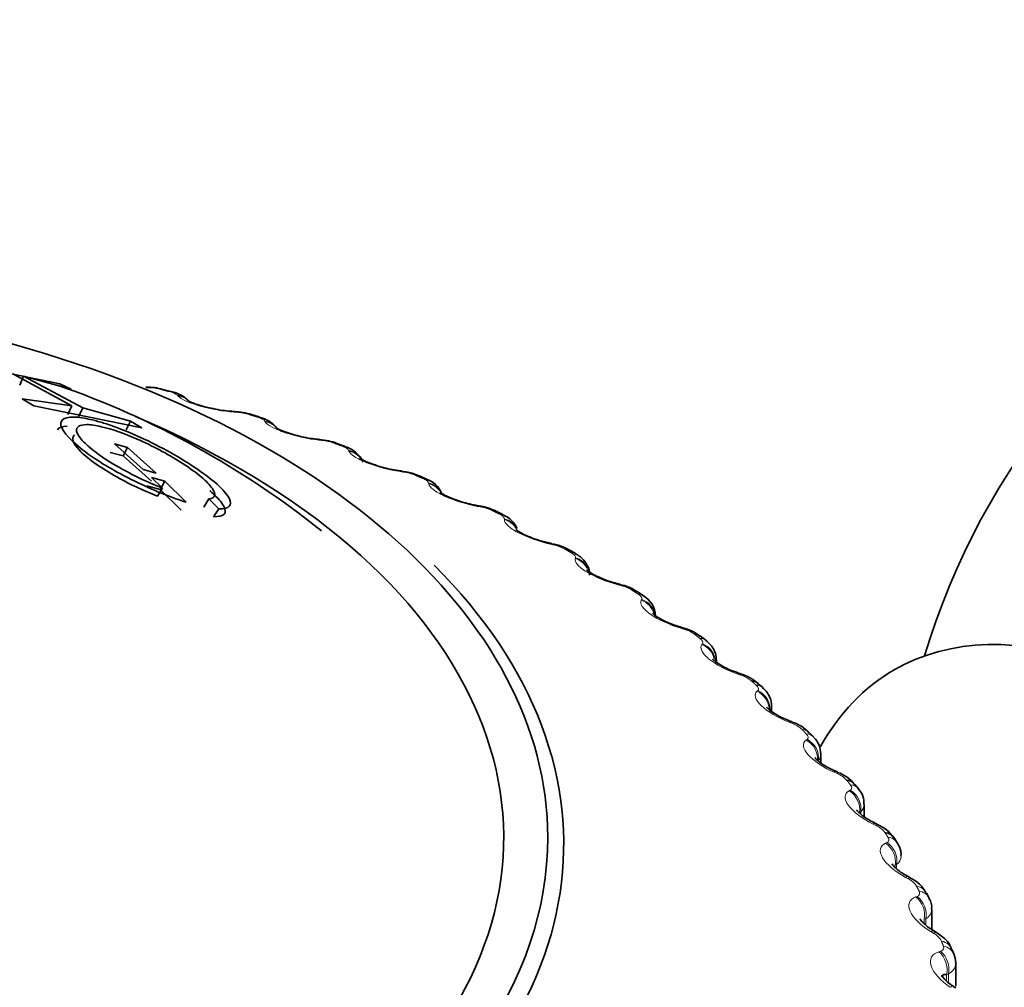
# Model space of a CAD drawing. Units: millimetres. Extents: x 0 to 2441, y 0 to 2736.
# Drawn here: x 195 to 205, y 898 to 908 of the extents above; entities that cross this region are included whole.
import ezdxf
from ezdxf import colors
from ezdxf.entities.mleader import LeaderData, LeaderLine
from ezdxf.math import Vec2, Vec3

# ---------------------------------------------------------------- set-up
doc = ezdxf.new("R2010")
doc.units = ezdxf.units.MM
doc.layers.add('DV5_Défaut', color=7, linetype='Continuous')
doc.layers.add('Défaut', color=7, linetype='Continuous')

# ---------------------------------------------------------------- blocks, each defined once
blk = doc.blocks.new('_DOT')
at = {"color": 0}
blk.add_line((0, 0), (-1, 0), dxfattribs=at)
at = {"color": 0, "const_width": 0.333}
blk.add_lwpolyline([(-0.1665, 0, 1), (0.1665, 0, 1)], format="xyb", close=True, dxfattribs=at)
blk = doc.blocks.new('SE4')
at = {"layer": 'DV5_Défaut', "color": 7, "linetype": 'Continuous', "lineweight": 35}
for p, q in [((195.8689, 904.175), (194.7721, 904.4004)), ((195.3926, 904.274), (195.9923, 903.9511)), ((195.4652, 904.1593), (195.5017, 904.2517)), ((196.1014, 903.9288), (195.5017, 904.2517)), ((195.5017, 904.2517), (195.9859, 904.1189)), ((195.9859, 904.1189), (195.8689, 904.175)), ((196.9961, 904.0965), (196.915, 904.1177)), ((195.9923, 903.9511), (195.4888, 904.0209)), ((195.4888, 904.0209), (195.6058, 903.9515)), ((195.6058, 903.9515), (196.7027, 903.7262)), ((195.9515, 903.8613), (195.9923, 903.9511)), ((196.0599, 903.8391), (196.1014, 903.9288)), ((196.5856, 903.796), (196.1014, 903.9288)), ((196.5407, 903.7072), (196.5856, 903.796)), ((196.7027, 903.7262), (196.5856, 903.796)), ((197.8925, 903.8374), (197.8142, 903.8619)), ((196.4229, 903.5644), (196.5571, 903.5284)), ((196.7133, 903.3047), (196.4229, 903.5644)), ((196.5115, 903.4421), (196.5571, 903.5284)), ((196.5571, 903.5284), (196.8475, 903.2687)), ((198.7553, 903.5418), (198.6801, 903.5695)), ((196.3783, 903.4779), (196.5115, 903.4421)), ((196.5115, 903.4421), (196.7994, 903.1847)), ((196.8475, 903.2687), (196.7133, 903.3047)), ((196.9346, 903.1862), (196.8005, 903.2222)), ((196.8005, 903.2222), (196.9101, 903.1154)), ((196.8858, 903.1028), (196.9346, 903.1862)), ((197.1505, 902.9724), (196.9346, 903.1862)), ((199.5801, 903.2112), (199.5085, 903.2419)), ((196.8858, 903.1028), (196.7526, 903.1386)), ((196.8613, 903.0326), (196.9101, 903.1154)), ((197.1, 902.8909), (196.8858, 903.1028)), ((197.3296, 902.9229), (197.3817, 903.005)), ((197.3817, 903.005), (197.4822, 902.905)), ((197.4294, 902.8238), (197.4822, 902.905)), ((200.3629, 902.847), (200.2951, 902.8807)), ((201.0996, 902.451), (201.0361, 902.4874)), ((201.7866, 902.0249), (201.7277, 902.0639)), ((202.4205, 901.5708), (202.3664, 901.6122)), ((202.5282, 901.3481), (202.5282, 901.3714)), ((202.9979, 901.0906), (202.949, 901.1343)), ((203.088, 900.8486), (203.088, 900.9035)), ((203.5159, 900.5866), (203.4723, 900.6323)), ((203.5889, 900.3255), (203.5889, 900.4145)), ((203.9716, 900.061), (203.9337, 900.1085)), ((204.0282, 899.7795), (204.0282, 899.9063)), ((204.3624, 899.5162), (204.3304, 899.5653)), ((204.686, 898.9547), (204.6601, 899.0052)), ((204.7138, 898.6358), (204.7138, 898.8422)), ((204.9403, 898.3795), (204.9206, 898.4311)), ((204.9566, 898.0609), (204.9566, 898.2918))]:
    blk.add_line(p, q, dxfattribs=at)
at = {"layer": 'DV5_Défaut', "color": 7, "linetype": 'Continuous', "lineweight": 18}
for p, q in [((196.769, 904.1339), (196.7433, 904.1346)), ((197.0694, 904.0493), (197.0617, 904.0574)), ((197.6644, 903.8846), (197.6378, 903.8863)), ((197.9526, 903.7878), (197.9469, 903.7962)), ((198.5267, 903.599), (198.4995, 903.6019)), ((198.8013, 903.4907), (198.7976, 903.4992)), ((199.3516, 903.2787), (199.3238, 903.2826)), ((199.6111, 903.1593), (199.6094, 903.168)), ((200.1347, 902.9251), (200.1065, 902.9303)), ((200.3779, 902.7954), (200.3782, 902.8041)), ((200.8722, 902.5403), (200.8437, 902.5466)), ((201.0977, 902.4008), (201.1001, 902.4095)), ((201.5602, 902.126), (201.5317, 902.1335)), ((201.767, 901.9777), (201.7714, 901.9862)), ((202.1953, 901.6844), (202.1668, 901.6931)), ((202.3823, 901.528), (202.3887, 901.5363)), ((202.7742, 901.2178), (202.7459, 901.2277)), ((202.9404, 901.0541), (202.9488, 901.0621)), ((203.294, 900.7286), (203.266, 900.7396)), ((203.4386, 900.5585), (203.4489, 900.566)), ((203.752, 900.2192), (203.7245, 900.2313)), ((203.8742, 900.0435), (203.8864, 900.0507)), ((203.9928, 899.8316), (203.9802, 899.8246)), ((203.9928, 899.8316), (203.9928, 899.807)), ((204.1459, 899.6922), (204.119, 899.7055)), ((204.2452, 899.512), (204.2592, 899.5186)), ((204.3567, 899.2953), (204.3422, 899.2888)), ((204.3422, 899.2888), (204.3422, 899.264)), ((204.3567, 899.2953), (204.3567, 899.2509)), ((204.4737, 899.1504), (204.4475, 899.1647)), ((204.5495, 898.9665), (204.5652, 898.9725)), ((204.6533, 898.7454), (204.6371, 898.7396)), ((204.6371, 898.7396), (204.6371, 898.6942)), ((204.6533, 898.7454), (204.6533, 898.6804)), ((204.7337, 898.5964), (204.7084, 898.6118)), ((204.7856, 898.4099), (204.803, 898.4152)), ((204.8813, 898.1847), (204.8635, 898.1795)), ((204.8635, 898.1795), (204.8635, 898.1134)), ((204.8813, 898.1847), (204.8813, 898.0981))]:
    blk.add_line(p, q, dxfattribs=at)
at = {"layer": 'DV5_Défaut', "color": 7, "linetype": 'Continuous', "lineweight": 35}
for centre, radius, start, end in [((211.8183, 899.2424), 7.5, 256.8166, 163.1834), ((192.9196, 895.7011), 8.9506, 51.23645, 70.91078), ((196.7585, 903.6018), 0.5382, 73.19806, 91.67367), ((197.6425, 904.8227), 0.9268, 256.41534, 268.01275), ((197.885, 908.099), 4.2125, 266.29297, 266.65192), ((197.6339, 903.3499), 0.5418, 70.68079, 89.28659), ((198.5326, 904.4798), 0.8685, 254.47755, 266.19767), ((198.9402, 908.0737), 4.4859, 264.07331, 264.42072), ((198.4833, 903.0888), 0.5184, 67.82198, 87.50063), ((199.3909, 904.1509), 0.8605, 252.91369, 264.09568), ((199.9732, 907.9892), 4.743, 261.8897, 262.22689), ((199.293, 902.784), 0.5049, 64.89421, 85.43243), ((199.5017, 902.9612), 0.2611, 21.09256, 72.78937), ((200.2065, 903.7833), 0.848, 250.40492, 261.99452), ((200.9783, 907.8438), 4.9816, 259.72527, 260.05337), ((200.0633, 902.4512), 0.4867, 61.74087, 83.43586), ((201.9498, 907.6369), 5.1998, 257.56483, 257.88484), ((200.7904, 902.0908), 0.465, 58.31428, 81.49856), ((202.8822, 907.3685), 5.3962, 255.39439, 255.70717), ((201.471, 901.7042), 0.4401, 54.58103, 79.62668), ((201.6706, 901.8138), 0.2397, 0.57864, 61.31729), ((203.7702, 907.0394), 5.5704, 253.20085, 253.5071), ((202.1014, 901.292), 0.4134, 50.47653, 77.81081), ((204.6091, 906.6514), 5.7225, 250.97159, 251.2719), ((202.6764, 900.8534), 0.3888, 45.92004, 75.84799), ((205.3947, 906.207), 5.8534, 248.69431, 248.98912), ((203.1995, 900.3954), 0.3582, 40.97944, 74.47969), ((203.3592, 900.4208), 0.2274, 358.52603, 46.55154), ((206.1234, 905.7094), 5.9648, 246.35679, 246.64643), ((203.6564, 899.9079), 0.3383, 35.84485, 72.56472), ((203.8209, 899.9203), 0.2044, 356.2523, 42.99863), ((206.7925, 905.1626), 6.0594, 243.94679, 244.23141), ((204.051, 899.4022), 0.3188, 30.17976, 70.65219), ((204.2195, 899.3997), 0.182, 354.41833, 39.21821), ((207.4001, 904.5714), 6.1406, 241.45193, 241.73153), ((204.3792, 898.879), 0.3023, 23.8621, 68.54065), ((204.5572, 898.8641), 0.1555, 352.08601, 35.04316), ((207.9458, 903.9411), 6.2132, 238.85962, 239.13405), ((208.4306, 903.2776), 6.283, 236.15715, 236.42602)]:
    blk.add_arc(centre, radius, start, end, dxfattribs=at)
at = {"layer": 'DV5_Défaut', "color": 7, "linetype": 'Continuous', "lineweight": 18}
for centre, radius, start, end in [((196.7508, 903.5449), 0.5893, 75.61454, 88.2343), ((196.9404, 903.8973), 0.2009, 52.8504, 79.20118), ((197.6257, 903.313), 0.5729, 73.08341, 86.12793), ((198.47, 903.0528), 0.5491, 70.44372, 84.07495), ((199.2798, 902.7641), 0.5195, 67.67784, 82.06317), ((200.0511, 902.4467), 0.4857, 64.76606, 80.08215), ((200.7797, 902.1007), 0.4492, 61.68639, 78.1229), ((201.4619, 901.7266), 0.4113, 58.41452, 76.17753), ((202.0939, 901.3251), 0.3734, 54.92383, 74.23897), ((202.672, 900.8975), 0.3363, 51.18561, 72.30052), ((203.1929, 900.4452), 0.3009, 47.16954, 70.35538), ((203.6534, 899.9703), 0.2677, 42.84458, 68.39591), ((203.9215, 899.91), 0.106, 312.25294, 357.99107), ((204.051, 899.4748), 0.2372, 38.18062, 66.41254), ((204.2962, 899.3837), 0.107, 304.36697, 358.79736), ((204.3831, 898.9613), 0.2096, 33.15079, 64.39244), ((204.6018, 898.8439), 0.1111, 297.60513, 359.21908), ((204.6477, 898.4325), 0.1851, 27.7349, 62.31763)]:
    blk.add_arc(centre, radius, start, end, dxfattribs=at)
at = {"layer": 'DV5_Défaut', "color": 7, "linetype": 'Continuous', "lineweight": 35}
for centre, major_axis, ratio, start_param, end_param in [((191.1708, 899.569), (9.6465, 0), 0.57735, 1.765017, 6.283185), ((191.1708, 899.569), (9.6465, 0), 0.57735, 0, 1.172559), ((196.9451, 903.9031), (-0.051, -0.1934), 0.339185, 3.141261, 3.166407), ((197.6003, 903.6957), (-0.0124, -0.1996), 0.478297, 3.141311, 3.165419), ((191.1708, 899.569), (-9.2, 0), 0.57735, 0, 4.076117), ((198.4569, 903.4128), (-0.0201, -0.199), 0.426494, 3.141344, 3.165864), ((198.4843, 903.4101), (-0.0198, -0.199), 0.425747, 3.117553, 3.141388), ((198.6857, 903.3543), (-0.0696, -0.1875), 0.441431, 3.141214, 3.164626), ((199.2764, 903.0955), (-0.0277, -0.1981), 0.373461, 3.141393, 3.166161), ((199.3043, 903.0916), (-0.0274, -0.1981), 0.372685, 3.117647, 3.141436), ((200.0546, 902.7451), (-0.0352, -0.1969), 0.319467, 3.141457, 3.16633), ((200.083, 902.7401), (-0.0349, -0.1969), 0.318663, 3.118153, 3.1415), ((200.2734, 902.6681), (-0.0895, -0.1789), 0.534692, 3.14143, 3.164524), ((200.7875, 902.3637), (-0.0426, -0.1954), 0.264789, 3.141536, 3.166389), ((200.8162, 902.3574), (-0.0423, -0.1955), 0.263954, 3.11896, 3.141579), ((200.9371, 902.3136), (-0.0991, -0.1738), 0.573677, 3.14772, 3.516112), ((191.1708, 899.5006), (-9.8092, 0), 0.57735, 0, 3.66542), ((201.4715, 901.953), (-0.05, -0.1937), 0.209704, 3.141629, 3.166345), ((201.5003, 901.9456), (-0.0497, -0.1937), 0.20884, 3.119945, 3.141671), ((201.6178, 901.8969), (-0.1099, -0.1671), 0.613663, 3.142036, 3.553978), ((207.0807, 896.5071), (-2.75, 4.7631), 0.57735, 2.665971, 6.283185), ((202.1029, 901.5151), (-0.0573, -0.1916), 0.154493, 3.141731, 3.166202), ((202.1317, 901.5065), (-0.0571, -0.1917), 0.153599, 3.121029, 3.141773), ((202.2453, 901.4531), (-0.1211, -0.1591), 0.650523, 3.142105, 3.597462), ((202.6786, 901.0524), (-0.0648, -0.1892), 0.099438, 3.141838, 3.165957), ((207.0807, 896.5071), (-2.75, 4.7631), 0.57735, 0, 0.331222), ((202.8163, 900.9846), (-0.1326, -0.1497), 0.684067, 3.141942, 3.647158), ((203.1957, 900.5672), (-0.0722, -0.1865), 0.044819, 3.141938, 3.165603), ((203.224, 900.5562), (-0.072, -0.1866), 0.043866, 3.119549, 3.141979), ((203.7778, 899.9831), (-0.1558, -0.1253), 0.740545, 3.141207, 3.767459), ((204.0437, 899.5391), (-0.0874, -0.1799), 0.062001, 3.118677, 3.141134), ((204.071, 899.5258), (-0.0872, -0.18), 0.063012, 3.141093, 3.166469), ((204.1633, 899.4553), (-0.167, -0.11), 0.763191, 3.141098, 3.838927), ((204.3703, 899.0015), (-0.0952, -0.1759), 0.113657, 3.119464, 3.141176), ((204.3969, 898.9871), (-0.095, -0.176), 0.114696, 3.141134, 3.165132), ((204.6297, 898.4518), (-0.1031, -0.1714), 0.163792, 3.120456, 3.141337)]:
    blk.add_ellipse(centre, major_axis=major_axis, ratio=ratio, start_param=start_param, end_param=end_param, dxfattribs=at)
at = {"layer": 'DV5_Défaut', "color": 7, "linetype": 'Continuous', "lineweight": 18}
for centre, major_axis, ratio, start_param, end_param in [((196.7367, 903.9419), (-0.0041, -0.2), 0.527914, 2.869481, 3.122094), ((196.8648, 903.9241), (-0.0502, -0.1936), 0.334467, 3.152356, 3.393253), ((196.9451, 903.9031), (-0.051, -0.1934), 0.339185, 3.166407, 3.394645), ((197.0277, 903.8658), (-0.1481, -0.1344), 0.931985, 3.1418, 3.833895), ((197.0351, 903.8577), (-0.1477, -0.1348), 0.932458, 3.140609, 3.829631), ((197.6003, 903.6957), (-0.0124, -0.1996), 0.478297, 2.869378, 3.141311), ((197.6269, 903.694), (-0.0121, -0.1996), 0.477578, 2.86676, 3.122754), ((197.7549, 903.6709), (-0.0593, -0.191), 0.386752, 3.152042, 3.410366), ((197.8324, 903.6466), (-0.0601, -0.1907), 0.391305, 3.146239, 3.412045), ((197.9078, 903.6061), (-0.1683, -0.108), 0.944274, 3.141172, 3.967757), ((197.9132, 903.5977), (-0.1681, -0.1084), 0.94474, 3.141105, 3.96374), ((198.4569, 903.4128), (-0.0201, -0.199), 0.426494, 2.864071, 3.141344), ((198.4843, 903.4101), (-0.0198, -0.199), 0.425747, 2.861556, 3.117553), ((198.6114, 903.3817), (-0.0687, -0.1878), 0.437066, 3.151683, 3.430848), ((198.6857, 903.3543), (-0.0696, -0.1875), 0.441431, 3.164626, 3.432841), ((198.7536, 903.3109), (-0.1862, -0.0729), 0.952689, 3.33888, 4.131933), ((198.757, 903.3023), (-0.1861, -0.0733), 0.953151, 3.142144, 4.128478), ((199.2764, 903.0955), (-0.0277, -0.1981), 0.373461, 2.85647, 3.141393), ((199.3043, 903.0916), (-0.0274, -0.1981), 0.372685, 2.854052, 3.117647), ((199.43, 903.058), (-0.0785, -0.184), 0.485153, 3.151308, 3.455029), ((199.5008, 903.0276), (-0.0793, -0.1836), 0.489308, 3.150327, 3.457369), ((199.5607, 902.9815), (-0.1977, -0.03), 0.957188, 3.535981, 4.321953), ((199.562, 902.9728), (-0.1977, -0.0301), 0.957648, 3.528857, 4.319396), ((200.0546, 902.7451), (-0.0352, -0.1969), 0.319467, 2.846705, 3.141457), ((200.083, 902.7401), (-0.0349, -0.1969), 0.318663, 2.844379, 3.118153), ((200.2066, 902.7013), (-0.0886, -0.1793), 0.530767, 3.150979, 3.4833), ((200.2734, 902.6681), (-0.0895, -0.1789), 0.534692, 3.164524, 3.486023), ((200.3244, 902.6111), (0.1993, -0.0169), 0.958207, 0.583953, 1.381119), ((200.3251, 902.6197), (0.1993, -0.0168), 0.957748, 0.566799, 1.382597), ((200.7875, 902.3637), (-0.0426, -0.1954), 0.264789, 2.834858, 3.141536), ((200.8162, 902.3574), (-0.0423, -0.1955), 0.263954, 2.83262, 3.11896), ((200.9996, 902.2778), (-0.1, -0.1732), 0.57735, 3.146914, 3.519263), ((201.04, 902.2188), (0.1902, -0.0617), 0.954827, 0.695097, 1.577344), ((201.0428, 902.2274), (0.1903, -0.0614), 0.954366, 0.743346, 1.577848), ((201.4715, 901.953), (-0.05, -0.1937), 0.209704, 2.820976, 3.141629), ((201.5003, 901.9456), (-0.0497, -0.1937), 0.20884, 2.818822, 3.119945), ((201.6757, 901.8585), (-0.1109, -0.1664), 0.617067, 3.143649, 3.557605), ((201.7102, 901.8065), (0.1738, -0.0989), 0.947059, 0.651743, 1.7502), ((201.7054, 901.7981), (0.1736, -0.0993), 0.947523, 0.7582, 1.750358), ((202.1029, 901.5151), (-0.0573, -0.1916), 0.154493, 2.805072, 3.141731), ((202.1317, 901.5065), (-0.0571, -0.1917), 0.153599, 2.802998, 3.121029), ((202.2983, 901.4124), (-0.1221, -0.1584), 0.653639, 3.142117, 3.601617), ((202.3171, 901.351), (0.1536, -0.1281), 0.936335, 0.89153, 1.893147), ((202.324, 901.3592), (0.1539, -0.1278), 0.935864, 0.719479, 1.892661), ((202.6786, 901.0524), (-0.0648, -0.1892), 0.099438, 2.787132, 3.141838), ((202.7073, 901.0426), (-0.0645, -0.1893), 0.098514, 2.785134, 3.126179), ((202.8642, 900.9419), (-0.1337, -0.1488), 0.686881, 3.141608, 3.651893), ((202.872, 900.8799), (0.1332, -0.1492), 0.921318, 0.836446, 2.006436), ((202.8808, 900.8878), (0.1336, -0.1488), 0.920839, 0.695906, 2.005867), ((203.1957, 900.5672), (-0.0722, -0.1865), 0.044819, 2.767113, 3.141938), ((203.224, 900.5562), (-0.072, -0.1866), 0.043866, -3.517997, -3.163636), ((203.328, 900.4938), (-0.1443, -0.1385), 0.714126, 3.141592, 3.703652), ((203.3705, 900.4492), (-0.1453, -0.1374), 0.716622, 3.140747, 3.709018), ((203.3673, 900.3871), (0.1141, -0.1642), 0.902549, 0.786474, 2.094569), ((203.378, 900.3946), (0.1146, -0.1639), 0.90206, 0.784101, 2.094063), ((203.6515, 900.0619), (-0.0798, -0.1834), 0.009085, 3.141169, 3.538233), ((203.6794, 900.0498), (-0.0796, -0.1835), 0.010068, 3.165422, 3.540088), ((203.8147, 899.9369), (-0.1569, -0.1241), 0.742711, 3.140722, 3.773494), ((203.8004, 899.8752), (0.0968, -0.175), 0.880123, 0.854458, 2.162552), ((203.8131, 899.8822), (0.0973, -0.1748), 0.879622, 0.85222, 2.162182), ((204.0437, 899.5391), (-0.0874, -0.1799), 0.062001, 3.141134, 3.562621), ((204.071, 899.5258), (-0.0872, -0.18), 0.063012, 3.166469, 3.564411), ((204.1692, 899.3468), (0.0813, -0.1827), 0.854156, 0.906688, 2.214782), ((204.1836, 899.3532), (0.0818, -0.1825), 0.853641, 0.904618, 2.214579), ((204.1944, 899.4076), (-0.168, -0.1085), 0.765016, 3.141593, 3.845651), ((204.3703, 899.0015), (-0.0952, -0.1759), 0.113657, 3.141176, 3.589343), ((204.3969, 898.9871), (-0.095, -0.176), 0.114696, 3.165132, 3.591071), ((204.4827, 898.9129), (-0.1774, -0.0923), 0.781948, 3.141763, 3.918111), ((204.5078, 898.8641), (-0.1783, -0.0907), 0.783423, 3.137851, 3.925509), ((204.4717, 898.8045), (0.0675, -0.1883), 0.824779, 0.946649, 2.254744), ((204.4879, 898.8103), (0.0679, -0.1881), 0.824248, 0.944754, 2.254716), ((204.6297, 898.4518), (-0.1031, -0.1714), 0.163792, 3.141337, 3.618521), ((204.6554, 898.4363), (-0.1029, -0.1715), 0.164858, 3.147468, 3.620192), ((204.7341, 898.3587), (-0.1864, -0.0724), 0.79672, 3.142096, 4.004629), ((204.7065, 898.2511), (0.0549, -0.1923), 0.792141, 0.976987, 2.285082), ((204.7243, 898.2562), (0.0553, -0.1922), 0.791593, 0.975265, 2.285226), ((204.7531, 898.309), (-0.1872, -0.0705), 0.797837, 3.140798, 4.012642), ((204.8205, 897.8928), (-0.111, -0.1663), 0.212149, 3.124971, 3.650294)]:
    blk.add_ellipse(centre, major_axis=major_axis, ratio=ratio, start_param=start_param, end_param=end_param, dxfattribs=at)
for points, degree in [([(196.978, 904.0946), (196.9377, 904.1053), (196.8973, 904.1158)], 2), ([(197.8704, 903.8367), (197.8315, 903.849), (197.7924, 903.8611)], 2), ([(198.7286, 903.5428), (198.6913, 903.5566), (198.6538, 903.5703)], 2), ([(199.5483, 903.2142), (199.5128, 903.2295), (199.4771, 903.2447)], 2), ([(200.3253, 902.8527), (200.2918, 902.8694), (200.2581, 902.8861)], 2), ([(201.0557, 902.4601), (201.0243, 902.4782), (200.9928, 902.4961)], 2), ([(201.7357, 902.0384), (201.7066, 902.0577), (201.6774, 902.077)], 2), ([(202.3618, 901.5898), (202.3352, 901.6103), (202.3085, 901.6307)], 2), ([(202.9309, 901.1165), (202.907, 901.1381), (202.8828, 901.1595)], 2), ([(203.0878, 900.9035), (203.0879, 900.8855), (203.0824, 900.8682), (203.0712, 900.8524)], 3), ([(203.4401, 900.621), (203.4189, 900.6435), (203.3974, 900.6659)], 2), ([(203.5886, 900.4145), (203.5887, 900.3919), (203.5804, 900.3703), (203.5636, 900.3515)], 3), ([(203.8868, 900.1058), (203.8684, 900.1291), (203.8497, 900.1523)], 2), ([(204.2687, 899.5735), (204.2532, 899.5975), (204.2375, 899.6214)], 2), ([(204.5839, 899.0269), (204.5714, 899.0514), (204.5586, 899.076)], 2), ([(204.8306, 898.4686), (204.8212, 898.4936), (204.8115, 898.5186)], 2), ([(204.9564, 898.2923), (204.9564, 898.2495), (204.93, 898.211), (204.8813, 898.1847)], 3)]:
    blk.add_open_spline(points, degree=degree, dxfattribs=at)
at = {"layer": 'DV5_Défaut', "color": 7, "linetype": 'Continuous', "lineweight": 35}
for points, knots in [([(197.1747, 903.9962), (197.1679, 904.0054), (197.1515, 904.0278), (197.1032, 904.0571), (197.0512, 904.082), (197.0094, 904.0916), (196.994, 904.095)], [0, 0, 0, 0, 0.142568, 0.401945, 0.808946, 1, 1, 1, 1]), ([(197.4248, 903.9219), (197.3981, 903.9272), (197.3438, 903.9383), (197.2637, 903.962), (197.2045, 903.9847), (197.1777, 903.9983), (197.1731, 904.0019), (197.1731, 904.0019)], [0, 0, 0, 0, 0.1963055, 0.4654784, 0.7000653, 0.8887859, 1, 1, 1, 1]), ([(197.4822, 902.905), (197.5356, 902.9045), (197.5709, 902.9131), (197.6054, 902.9493), (197.6062, 902.9736), (197.5643, 903.0539), (197.5234, 903.101), (197.4048, 903.2068), (197.3196, 903.2707), (197.1452, 903.3869), (197.0523, 903.4429), (196.8576, 903.5494), (196.7504, 903.6023), (196.5496, 903.6915), (196.4578, 903.7275), (196.3325, 903.7701), (196.2928, 903.7823), (196.2172, 903.8032), (196.1852, 903.811), (196.0712, 903.8338), (196.0124, 903.8386), (195.9265, 903.8301), (195.9007, 903.8191), (195.8587, 903.7475), (195.9108, 903.6615), (196.1163, 903.4895), (196.1938, 903.4333), (196.3277, 903.3489), (196.3753, 903.3208), (196.4766, 903.264), (196.5397, 903.2307), (196.7778, 903.1099), (196.9669, 903.0302), (197.1505, 902.9724)], [0, 0, 0, 0, 0.0625, 0.0625, 0.125, 0.125, 0.1875, 0.1875, 0.25, 0.25, 0.3125, 0.3125, 0.375, 0.375, 0.4375, 0.4375, 0.46875, 0.46875, 0.5, 0.5, 0.5625, 0.5625, 0.625, 0.625, 0.75, 0.75, 0.8125, 0.8125, 0.84375, 0.84375, 0.875, 0.875, 1, 1, 1, 1]), ([(198.0745, 903.7118), (198.0718, 903.7178), (198.0622, 903.7391), (198.0269, 903.7706), (197.9718, 903.809), (197.9249, 903.8258), (197.8921, 903.8369)], [0, 0, 0, 0, 0.0744, 0.310026, 0.5894, 1, 1, 1, 1]), ([(196.9101, 903.1154), (196.833, 903.1456), (196.7574, 903.1785), (196.6467, 903.2318), (196.6102, 903.2502), (196.5381, 903.2883), (196.5079, 903.3048), (196.3042, 903.422), (196.1858, 903.5083), (196.0729, 903.6247), (196.05, 903.6568), (196.0375, 903.6959), (196.037, 903.7074), (196.0433, 903.7273), (196.0516, 903.7368), (196.0784, 903.7544), (196.1059, 903.7603), (196.182, 903.7594), (196.2353, 903.7515), (196.3997, 903.7133), (196.5204, 903.672), (196.7585, 903.5654), (196.8351, 903.5275), (196.9825, 903.4476), (197.047, 903.4098), (197.194, 903.3141), (197.2558, 903.269), (197.3543, 903.186), (197.3926, 903.1458), (197.4579, 903.0515), (197.447, 903.0149), (197.3817, 903.005)], [0, 0, 0, 0, 0.0625, 0.0625, 0.09375, 0.09375, 0.125, 0.125, 0.25, 0.25, 0.3125, 0.3125, 0.34375, 0.34375, 0.375, 0.375, 0.4375, 0.4375, 0.5, 0.5, 0.625, 0.625, 0.6875, 0.6875, 0.75, 0.75, 0.8125, 0.8125, 0.875, 0.875, 1, 1, 1, 1]), ([(198.3001, 903.643), (198.2687, 903.6507), (198.2121, 903.6648), (198.1351, 903.6918), (198.0846, 903.7144), (198.0654, 903.7262), (198.0628, 903.728), (198.0628, 903.7279)], [0, 0, 0, 0, 0.242353, 0.510058, 0.736614, 0.916448, 1, 1, 1, 1]), ([(196.8613, 903.0326), (196.7872, 903.0634), (196.6443, 903.1226), (196.4154, 903.2441), (196.2051, 903.3756), (196.0035, 903.5469), (195.9838, 903.6292), (196.0187, 903.6547)], [0, 0, 0, 0, 0.173997, 0.335339, 0.50569, 0.670287, 1, 1, 1, 1]), ([(198.9316, 903.4055), (198.9256, 903.4176), (198.9041, 903.4457), (198.866, 903.4852), (198.8143, 903.5185), (198.7742, 903.5328), (198.7526, 903.5401)], [0, 0, 0, 0, 0.172835, 0.424828, 0.73652, 1, 1, 1, 1]), ([(199.1381, 903.3285), (199.1031, 903.3387), (199.0456, 903.3557), (198.9727, 903.3854), (198.9303, 903.4076), (198.9174, 903.4168), (198.9162, 903.4178), (198.9162, 903.4178)], [0, 0, 0, 0, 0.2871472, 0.5535277, 0.7743692, 0.9477456, 1, 1, 1, 1]), ([(198.9189, 903.4152), (198.9219, 903.4122), (198.9292, 903.4047), (198.935, 903.3916), (198.9365, 903.388)], [0, 0, 0, 0, 0.751718, 1, 1, 1, 1]), ([(197.4294, 902.8238), (197.4721, 902.8279), (197.5548, 902.8358), (197.55, 902.9239), (197.4674, 903.022), (197.3979, 903.0828), (197.3905, 903.0891)], [0, 0, 0, 0, 0.332419, 0.643171, 0.96353, 1, 1, 1, 1]), ([(199.9221, 902.9845), (199.8894, 902.9956), (199.8362, 903.0141), (199.7718, 903.0444), (199.737, 903.0656), (199.7289, 903.0723), (199.7287, 903.0726), (199.7287, 903.0726)], [0, 0, 0, 0, 0.302345, 0.578341, 0.804675, 0.981268, 1, 1, 1, 1]), ([(200.5089, 902.7042), (200.5048, 902.7139), (200.49, 902.7424), (200.4568, 902.7843), (200.4114, 902.8221), (200.3767, 902.8376), (200.3594, 902.845)], [0, 0, 0, 0, 0.143996, 0.436006, 0.761599, 1, 1, 1, 1]), ([(200.8291, 902.5607), (200.8143, 902.5635), (200.7694, 902.5721), (200.6821, 902.6001), (200.5943, 902.6355), (200.5338, 902.667), (200.5027, 902.6879), (200.4961, 902.6941), (200.4958, 902.6943), (200.4958, 902.6943)], [0, 0, 0, 0, 0.095657, 0.337279, 0.552231, 0.733627, 0.881181, 0.996861, 1, 1, 1, 1]), ([(201.2407, 902.2324), (201.2417, 902.239), (201.2456, 902.2662), (201.2286, 902.3175), (201.1961, 902.3735), (201.1514, 902.4187), (201.1176, 902.4386), (201.0979, 902.4496)], [0, 0, 0, 0, 0.06354, 0.304956, 0.534578, 0.772366, 1, 1, 1, 1]), ([(201.5207, 902.1483), (201.5057, 902.1517), (201.4607, 902.1621), (201.377, 902.1929), (201.2959, 902.23), (201.2429, 902.2614), (201.2184, 902.2801), (201.214, 902.285), (201.2139, 902.285)], [0, 0, 0, 0, 0.100778, 0.351299, 0.569894, 0.749769, 0.895238, 1, 1, 1, 1]), ([(202.1599, 901.7084), (202.1449, 901.7124), (202.1002, 901.7245), (202.0208, 901.7577), (201.9465, 901.7961), (201.9006, 901.8269), (201.8821, 901.8431), (201.8794, 901.8465), (201.8794, 901.8465)], [0, 0, 0, 0, 0.105637, 0.365009, 0.586734, 0.767183, 0.911034, 1, 1, 1, 1]), ([(202.5247, 901.372), (202.5258, 901.3832), (202.5283, 901.4149), (202.5082, 901.4694), (202.4715, 901.527), (202.4399, 901.5541), (202.4202, 901.5703)], [0, 0, 0, 0, 0.128072, 0.41785, 0.693971, 1, 1, 1, 1]), ([(202.7434, 901.2433), (202.7286, 901.2479), (202.6848, 901.2615), (202.6103, 901.2966), (202.5428, 901.3357), (202.5037, 901.3655), (202.4902, 901.379), (202.4888, 901.3812), (202.4889, 901.3811)], [0, 0, 0, 0, 0.110438, 0.379194, 0.604127, 0.786303, 0.930023, 1, 1, 1, 1]), ([(203.0863, 900.9037), (203.087, 900.9072), (203.0914, 900.9327), (203.0755, 900.9836), (203.0443, 901.0445), (203.015, 901.0733), (202.9975, 901.0899)], [0, 0, 0, 0, 0.044227, 0.373484, 0.68378, 1, 1, 1, 1]), ([(203.2683, 900.7553), (203.2538, 900.7603), (203.2114, 900.7754), (203.1423, 900.8118), (203.0818, 900.8511), (203.0489, 900.8794), (203.0397, 900.8903), (203.0388, 900.8915), (203.0387, 900.8915)], [0, 0, 0, 0, 0.1151273, 0.393824, 0.6221416, 0.8060198, 0.951528, 1, 1, 1, 1]), ([(203.7319, 900.2468), (203.7181, 900.2523), (203.6773, 900.2685), (203.6141, 900.3058), (203.5603, 900.3449), (203.5332, 900.3712), (203.5272, 900.3797), (203.5266, 900.3803), (203.5266, 900.3803)], [0, 0, 0, 0, 0.119833, 0.409559, 0.641926, 0.829213, 0.978711, 1, 1, 1, 1]), ([(204.1321, 899.7204), (204.1189, 899.7262), (204.0803, 899.7434), (204.023, 899.781), (203.9758, 899.8194), (203.9541, 899.8435), (203.95, 899.8501), (203.95, 899.8502), (203.95, 899.8502)], [0, 0, 0, 0, 0.122902, 0.421054, 0.655331, 0.845651, 0.999524, 1, 1, 1, 1]), ([(204.4667, 899.1786), (204.4544, 899.1847), (204.4182, 899.2026), (204.367, 899.2401), (204.326, 899.2774), (204.3093, 899.2985), (204.3066, 899.3036), (204.3067, 899.3035)], [0, 0, 0, 0, 0.124422, 0.428921, 0.66363, 0.85729, 1, 1, 1, 1]), ([(204.7341, 898.6243), (204.7229, 898.6304), (204.6892, 898.6489), (204.6436, 898.6861), (204.6085, 898.7221), (204.5966, 898.74), (204.5949, 898.7433), (204.5949, 898.7432)], [0, 0, 0, 0, 0.1253463, 0.4367366, 0.6777361, 0.876578, 1, 1, 1, 1]), ([(204.916, 898.4283), (204.9096, 898.4481), (204.8957, 898.4894), (204.8389, 898.5523), (204.7905, 898.5859), (204.7576, 898.607)], [0, 0, 0, 0, 0.234376, 0.574604, 1, 1, 1, 1]), ([(204.933, 898.0601), (204.9228, 898.0662), (204.892, 898.085), (204.8518, 898.1215), (204.8223, 898.1561), (204.814, 898.1702), (204.8136, 898.1724), (204.8137, 898.1724)], [0, 0, 0, 0, 0.125949, 0.446085, 0.696793, 0.904727, 1, 1, 1, 1]), ([(204.8635, 898.1795), (204.8459, 898.1816), (204.832, 898.1798), (204.8186, 898.1673), (204.816, 898.1602), (204.8162, 898.151)], [0, 0, 0, 0, 0.616765, 0.616765, 1, 1, 1, 1])]:
    blk.add_open_spline(points, degree=3, knots=knots, dxfattribs=at)
at = {"layer": 'DV5_Défaut', "color": 7, "linetype": 'Continuous', "lineweight": 18}
for points, knots in [([(197.6378, 903.8863), (197.5298, 903.8934), (197.4002, 903.9172), (197.2377, 903.9637), (197.1891, 903.9809), (197.1124, 904.0157), (197.0851, 904.0329), (197.0694, 904.0493)], [0, 0, 0, 0, 0.5, 0.5, 0.75, 0.75, 1, 1, 1, 1]), ([(197.9469, 903.7962), (197.9437, 903.8009), (197.9379, 903.8061), (197.9296, 903.8113), (197.9213, 903.8165), (197.9103, 903.822), (197.8975, 903.8271), (197.8892, 903.8304), (197.88, 903.8337), (197.8704, 903.8367)], [0, 0, 0, 0, 0.375861, 0.375861, 0.375861, 0.756045, 0.756045, 0.756045, 1, 1, 1, 1]), ([(198.4995, 903.6019), (198.3887, 903.6135), (198.2597, 903.6426), (198.1034, 903.6957), (198.0577, 903.7148), (197.9878, 903.7526), (197.9642, 903.7709), (197.9526, 903.7878)], [0, 0, 0, 0, 0.5, 0.5, 0.75, 0.75, 1, 1, 1, 1]), ([(198.7976, 903.4992), (198.7955, 903.504), (198.7908, 903.5094), (198.7836, 903.5149), (198.7763, 903.5205), (198.7662, 903.5264), (198.7543, 903.532), (198.7465, 903.5357), (198.7378, 903.5393), (198.7286, 903.5428)], [0, 0, 0, 0, 0.375861, 0.375861, 0.375861, 0.756045, 0.756045, 0.756045, 1, 1, 1, 1]), ([(199.3238, 903.2826), (199.2108, 903.2989), (199.0831, 903.3333), (198.9337, 903.3927), (198.8911, 903.4136), (198.8284, 903.4542), (198.8088, 903.4733), (198.8013, 903.4907)], [0, 0, 0, 0, 0.5, 0.5, 0.75, 0.75, 1, 1, 1, 1]), ([(199.6094, 903.168), (199.6085, 903.1728), (199.6049, 903.1784), (199.5987, 903.1842), (199.5925, 903.19), (199.5835, 903.1963), (199.5724, 903.2024), (199.5652, 903.2064), (199.5571, 903.2104), (199.5483, 903.2142)], [0, 0, 0, 0, 0.375861, 0.375861, 0.375861, 0.756045, 0.756045, 0.756045, 1, 1, 1, 1]), ([(200.1065, 902.9303), (199.9919, 902.9512), (199.8662, 902.9908), (199.7245, 903.0562), (199.6852, 903.0789), (199.63, 903.1218), (199.6145, 903.1417), (199.6111, 903.1593)], [0, 0, 0, 0, 0.5, 0.5, 0.75, 0.75, 1, 1, 1, 1]), ([(200.3782, 902.8041), (200.3784, 902.809), (200.376, 902.8146), (200.3709, 902.8207), (200.3658, 902.8268), (200.3579, 902.8334), (200.3478, 902.84), (200.3412, 902.8442), (200.3336, 902.8485), (200.3253, 902.8527)], [0, 0, 0, 0, 0.375861, 0.375861, 0.375861, 0.756045, 0.756045, 0.756045, 1, 1, 1, 1]), ([(200.8437, 902.5466), (200.7281, 902.5722), (200.605, 902.617), (200.4718, 902.6881), (200.436, 902.7122), (200.3885, 902.7573), (200.3771, 902.7777), (200.3779, 902.7954)], [0, 0, 0, 0, 0.5, 0.5, 0.75, 0.75, 1, 1, 1, 1]), ([(201.1001, 902.4095), (201.1015, 902.4143), (201.1002, 902.4201), (201.0963, 902.4263), (201.0923, 902.4326), (201.0855, 902.4395), (201.0764, 902.4465), (201.0704, 902.451), (201.0634, 902.4556), (201.0557, 902.4601)], [0, 0, 0, 0, 0.375861, 0.375861, 0.375861, 0.756045, 0.756045, 0.756045, 1, 1, 1, 1]), ([(201.5317, 902.1335), (201.4155, 902.1639), (201.2957, 902.2137), (201.1716, 902.2901), (201.1395, 902.3156), (201.1, 902.3625), (201.0928, 902.3833), (201.0977, 902.4008)], [0, 0, 0, 0, 0.5, 0.5, 0.75, 0.75, 1, 1, 1, 1]), ([(201.7714, 901.9862), (201.7739, 901.9909), (201.7738, 901.9967), (201.771, 902.0031), (201.7682, 902.0095), (201.7626, 902.0167), (201.7545, 902.024), (201.7492, 902.0287), (201.7429, 902.0336), (201.7357, 902.0384)], [0, 0, 0, 0, 0.375861, 0.375861, 0.375861, 0.756045, 0.756045, 0.756045, 1, 1, 1, 1]), ([(202.1668, 901.6931), (202.0508, 901.7283), (201.9348, 901.7829), (201.8204, 901.8642), (201.7922, 901.8911), (201.7609, 901.9394), (201.758, 901.9604), (201.767, 901.9777)], [0, 0, 0, 0, 0.5, 0.5, 0.75, 0.75, 1, 1, 1, 1]), ([(202.3887, 901.5363), (202.3923, 901.5409), (202.3934, 901.5467), (202.3918, 901.5531), (202.3902, 901.5596), (202.3857, 901.567), (202.3786, 901.5746), (202.3741, 901.5796), (202.3684, 901.5847), (202.3618, 901.5898)], [0, 0, 0, 0, 0.375861, 0.375861, 0.375861, 0.756045, 0.756045, 0.756045, 1, 1, 1, 1]), ([(202.7459, 901.2277), (202.6306, 901.2677), (202.5191, 901.327), (202.415, 901.4128), (202.3908, 901.4407), (202.3679, 901.4902), (202.3692, 901.5112), (202.3823, 901.528)], [0, 0, 0, 0, 0.5, 0.5, 0.75, 0.75, 1, 1, 1, 1]), ([(202.9488, 901.0621), (202.9535, 901.0666), (202.9558, 901.0722), (202.9554, 901.0787), (202.9549, 901.0853), (202.9516, 901.0928), (202.9457, 901.1007), (202.9419, 901.1058), (202.9369, 901.1112), (202.9309, 901.1165)], [0, 0, 0, 0, 0.375861, 0.375861, 0.375861, 0.756045, 0.756045, 0.756045, 1, 1, 1, 1]), ([(203.266, 900.7396), (203.152, 900.7843), (203.0455, 900.8481), (202.9523, 900.938), (202.9322, 900.9668), (202.9178, 901.0171), (202.9233, 901.0379), (202.9404, 901.0541)], [0, 0, 0, 0, 0.5, 0.5, 0.75, 0.75, 1, 1, 1, 1]), ([(203.4489, 900.566), (203.4547, 900.5703), (203.4581, 900.5759), (203.4589, 900.5823), (203.4596, 900.5889), (203.4575, 900.5966), (203.4528, 900.6047), (203.4497, 900.6099), (203.4454, 900.6155), (203.4401, 900.621)], [0, 0, 0, 0, 0.375861, 0.375861, 0.375861, 0.756045, 0.756045, 0.756045, 1, 1, 1, 1]), ([(203.7245, 900.2313), (203.6124, 900.2807), (203.5114, 900.3488), (203.4296, 900.4423), (203.4137, 900.4718), (203.4079, 900.5225), (203.4176, 900.5431), (203.4386, 900.5585)], [0, 0, 0, 0, 0.5, 0.5, 0.75, 0.75, 1, 1, 1, 1]), ([(203.8864, 900.0507), (203.8933, 900.0547), (203.8979, 900.0601), (203.8998, 900.0665), (203.9017, 900.073), (203.9009, 900.0807), (203.8972, 900.089), (203.8949, 900.0944), (203.8914, 900.1001), (203.8868, 900.1058)], [0, 0, 0, 0, 0.375861, 0.375861, 0.375861, 0.756045, 0.756045, 0.756045, 1, 1, 1, 1]), ([(204.119, 899.7055), (204.0094, 899.7594), (203.9145, 899.8316), (203.8444, 899.9282), (203.8328, 899.9583), (203.8355, 900.009), (203.8494, 900.0291), (203.8742, 900.0435)], [0, 0, 0, 0, 0.5, 0.5, 0.75, 0.75, 1, 1, 1, 1]), ([(204.4475, 899.1647), (204.3409, 899.2231), (204.2526, 899.299), (204.1946, 899.3983), (204.1874, 899.4288), (204.1987, 899.4792), (204.2167, 899.4987), (204.2452, 899.512)], [0, 0, 0, 0, 0.5, 0.5, 0.75, 0.75, 1, 1, 1, 1]), ([(204.2592, 899.5186), (204.267, 899.5223), (204.2727, 899.5275), (204.2758, 899.5338), (204.2789, 899.5402), (204.2793, 899.5479), (204.2769, 899.5563), (204.2753, 899.5618), (204.2726, 899.5676), (204.2687, 899.5735)], [0, 0, 0, 0, 0.375861, 0.375861, 0.375861, 0.756045, 0.756045, 0.756045, 1, 1, 1, 1]), ([(204.5652, 898.9725), (204.574, 898.9759), (204.5808, 898.9808), (204.585, 898.987), (204.5893, 898.9932), (204.5909, 899.0009), (204.5897, 899.0094), (204.5889, 899.0149), (204.587, 899.0208), (204.5839, 899.0269)], [0, 0, 0, 0, 0.375861, 0.375861, 0.375861, 0.756045, 0.756045, 0.756045, 1, 1, 1, 1]), ([(204.7084, 898.6118), (204.6054, 898.6745), (204.524, 898.7539), (204.4784, 898.8553), (204.4756, 898.8861), (204.4955, 898.9359), (204.5174, 898.9544), (204.5495, 898.9665)], [0, 0, 0, 0, 0.5, 0.5, 0.75, 0.75, 1, 1, 1, 1]), ([(204.9003, 898.0495), (204.8013, 898.1164), (204.7274, 898.1991), (204.6945, 898.3021), (204.6961, 898.3328), (204.7243, 898.3816), (204.7502, 898.3992), (204.7856, 898.4099)], [0, 0, 0, 0, 0.5, 0.5, 0.75, 0.75, 1, 1, 1, 1]), ([(204.803, 898.4152), (204.8127, 898.4182), (204.8206, 898.4228), (204.8259, 898.4288), (204.8313, 898.4348), (204.8342, 898.4424), (204.8342, 898.4509), (204.8342, 898.4565), (204.833, 898.4624), (204.8306, 898.4686)], [0, 0, 0, 0, 0.375861, 0.375861, 0.375861, 0.756045, 0.756045, 0.756045, 1, 1, 1, 1])]:
    blk.add_open_spline(points, degree=3, knots=knots, dxfattribs=at)
at = {"layer": 'DV5_Défaut', "color": 7, "linetype": 'Continuous', "lineweight": 35}
for points in [[(195.9448, 903.7456), (195.8951, 903.7432), (195.8604, 903.7307), (195.8462, 903.7068)], [(204.9546, 898.2927), (204.9591, 898.3013), (204.9544, 898.3301), (204.9404, 898.3791)]]:
    blk.add_open_spline(points, degree=3, dxfattribs=at)

msp = doc.modelspace()

# ---------------------------------------------------------------- block references
at = {"layer": 'Défaut'}
msp.add_blockref('SE4', (0, 0), dxfattribs=at)

# ---------------------------------------------------------------- leaders
at = {"layer": 'Défaut', "color": 7, "linetype": 'Continuous', "lineweight": 18}
ml = msp.add_multileader_mtext('Standard', dxfattribs=at)
ml.set_content('{\\pxsm0.9;\\fSolid Edge ISO|b1||i0||c0|p34;\\W1.;29/09/2022\\P}', color=256)
ml.set_leader_properties()
ml.set_arrow_properties(name='DOT')
ml.build(insert=Vec2(0, 0))
ml.multileader.update_dxf_attribs({"leader_type": 0, "dogleg_length": 0, "arrow_head_size": 12})
ctx = ml.context
ctx.base_point, ctx.char_height, ctx.arrow_head_size, ctx.landing_gap_size = Vec3(2353.1349, 2717.775), 12, 12, 4.2
notes = []
notes.append((ctx, [(0, (0, 0, 0), (0, 0), (1, 0), 1, [])]))
ctx.mtext.insert = Vec3(2355.1349, 2723.8952)
for ctx, leaders in notes:
    for number, flags, end, landing, length, lines in leaders:
        leader = LeaderData()
        leader.index, (leader.has_last_leader_line, leader.has_dogleg_vector, leader.attachment_direction) = number, flags
        leader.last_leader_point, leader.dogleg_vector, leader.dogleg_length = Vec3(end), Vec3(landing), length
        for number, points, colour, breaks in lines:
            line = LeaderLine()
            line.index, line.vertices, line.color, line.breaks = number, Vec3.list(points), colors.encode_raw_color(colour), breaks
            leader.lines.append(line)
        ctx.leaders.append(leader)

doc.saveas('drawing.dxf')
